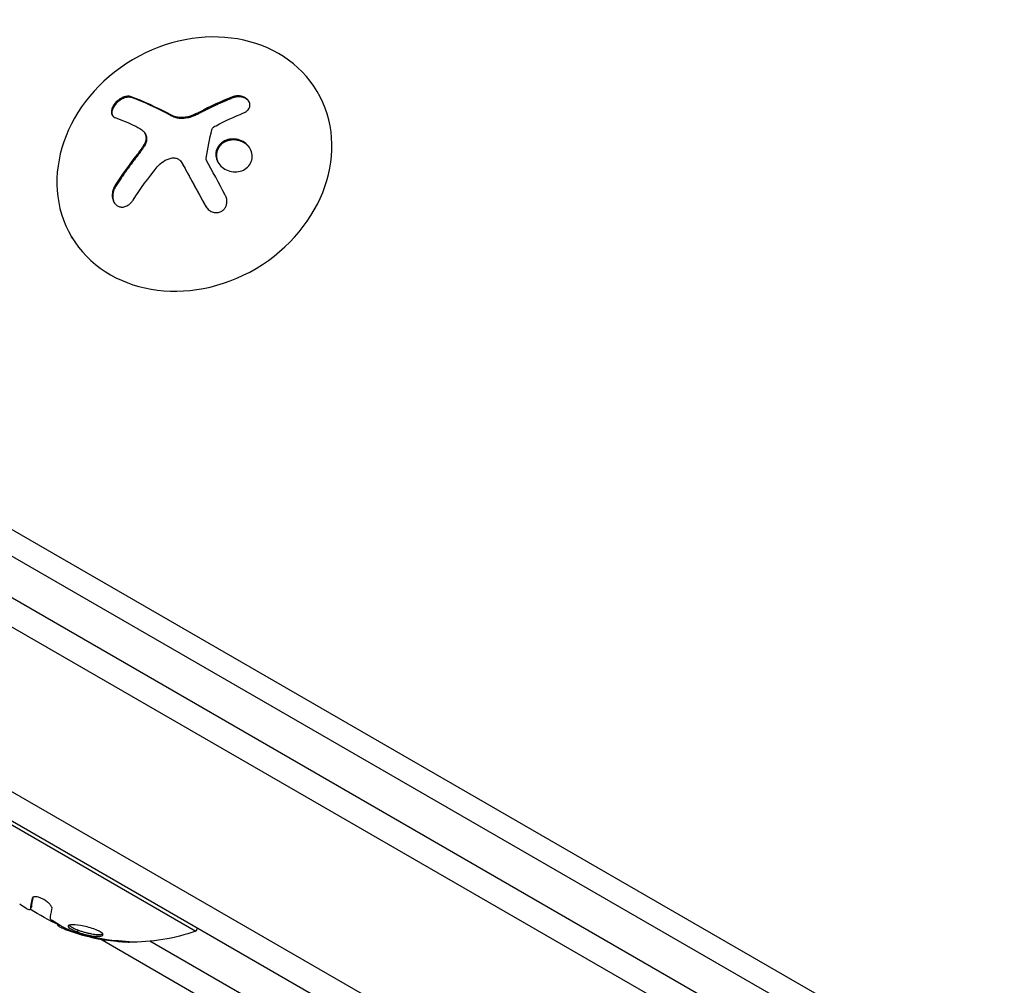
# Model space of a CAD drawing. Units: millimetres. Extents: x -5533 to 7683, y -7826 to 6611.
# Drawn here: x 99 to 196, y 2069 to 2164 of the extents above; entities that cross this region are included whole.
import ezdxf

# ---------------------------------------------------------------- set-up
doc = ezdxf.new("R2010")
doc.units = ezdxf.units.MM
doc.header["$LTSCALE"] = 20
doc.layers.add('2d', color=230, linetype='Continuous')

msp = doc.modelspace()

# ---------------------------------------------------------------- linework, layer by layer
at = {"layer": '2d'}
for p, q in [((128.491, 2156.647), (128.361, 2156.868)), ((110.1, 2156.356), (110.154, 2156.265)), ((120.047, 2156.334), (120.101, 2156.243)), ((116.801, 2154.838), (116.855, 2154.748)), ((114.053, 2154.536), (114.107, 2154.445)), ((115.923, 2154.459), (115.976, 2154.368)), ((111.447, 2152.783), (111.501, 2152.692)), ((111.366, 2151.631), (111.419, 2151.54)), ((110.783, 2150.791), (110.837, 2150.7)), ((115.068, 2149.9), (115.122, 2149.81)), ((115.085, 2149.87), (115.139, 2149.78)), ((118.419, 2150.559), (118.473, 2150.469)), ((108.541, 2147.661), (108.594, 2147.57)), ((117.4, 2145.637), (117.442, 2145.566)), ((104.35, 2142.463), (104.262, 2142.612)), ((45.899, 2137.5), (891.14, 1649.5)), ((889.941, 1647.305), (44.598, 2135.364)), ((883.294, 1634.977), (37.245, 2123.444)), ((880.608, 1633.641), (37.431, 2120.45)), ((93.003, 2116.987), (817.924, 1698.455)), ((92.046, 2114.929), (817.605, 1696.027)), ((92.21, 2088.466), (116.459, 2074.466)), ((100.406, 2077.684), (100.449, 2077.758)), ((100.207, 2076.59), (100.307, 2076.763)), ((100.221, 2076.656), (100.321, 2076.829)), ((102.862, 2075.103), (102.885, 2075.143)), ((102.941, 2074.974), (103.007, 2075.089)), ((103.856, 2074.553), (103.901, 2074.631)), ((104.83, 2074.37), (104.93, 2074.543)), ((116.613, 2074.734), (116.459, 2074.466)), ((806.382, 1670.498), (107.02, 2073.685)), ((108.717, 2073.461), (108.74, 2073.5)), ((805.2, 1673.789), (111.938, 2073.459))]:
    msp.add_line(p, q, dxfattribs=at)
at = {"layer": '2d', "extrusion": (0, 0, -1)}
for centre, start, end in [((-110.348, 2091.881), 293.53336, 303.55547), ((-110.348, 2091.881), 288.80316, 288.808), ((-110.348, 2091.881), 282.20177, 282.20496), ((-110.248, 2091.708), 250.19046, 271.18438)]:
    msp.add_arc(centre, 18.327, start, end, dxfattribs=at)
at = {"layer": '2d'}
for centre, major_axis, ratio, start_param, end_param in [((116.311, 2149.74), (12.05, 7.128), 0.849675, 3.141593, 9.424778), ((120.329, 2145.48), (-14.541, 11.063), 0.22767, -0.960077, -0.633479), ((120.383, 2145.389), (-14.541, 11.063), 0.22767, -0.960077, -0.633479)]:
    msp.add_ellipse(centre, major_axis=major_axis, ratio=ratio, start_param=start_param, end_param=end_param, dxfattribs=at)
at = {"layer": '2d', "extrusion": (0, 0, -1)}
for centre, major_axis, ratio, start_param, end_param in [((120.2, 2143.352), (14.97, 10.47), 0.526201, -1.329323, -1.159872), ((118.766, 2143.426), (-14.553, 11.072), 0.22767, 0.633854, 0.811868), ((120.063, 2143.887), (11.788, 14.006), 0.505384, 4.463418, 4.685315), ((111.507, 2090.981), (9.134, 15.821), 0.113744, 3.342926, 3.512376)]:
    msp.add_ellipse(centre, major_axis=major_axis, ratio=ratio, start_param=start_param, end_param=end_param, dxfattribs=at)
at = {"layer": '2d'}
for points, knots in [([(110.1, 2156.356), (109.997, 2156.393), (109.876, 2156.408), (109.745, 2156.398), (109.614, 2156.388), (109.47, 2156.353), (109.325, 2156.294), (109.187, 2156.239), (109.045, 2156.159), (108.912, 2156.063), (108.791, 2155.976), (108.675, 2155.872), (108.575, 2155.761), (108.483, 2155.659), (108.402, 2155.548), (108.339, 2155.438), (108.277, 2155.331), (108.23, 2155.221), (108.202, 2155.118), (108.171, 2155.011), (108.16, 2154.907), (108.165, 2154.814), (108.171, 2154.714), (108.198, 2154.623), (108.242, 2154.547), (108.29, 2154.464), (108.359, 2154.397), (108.445, 2154.349), (108.473, 2154.334), (108.502, 2154.321), (108.533, 2154.309)], [0, 0, 0, 0, 0.12144, 0.12144, 0.12144, 0.243283, 0.243283, 0.243283, 0.358856, 0.358856, 0.358856, 0.462986, 0.462986, 0.462986, 0.558085, 0.558085, 0.558085, 0.650496, 0.650496, 0.650496, 0.746429, 0.746429, 0.746429, 0.850305, 0.850305, 0.850305, 0.963913, 0.963913, 0.963913, 1, 1, 1, 1]), ([(110.154, 2156.265), (110.049, 2156.303), (109.922, 2156.318), (109.653, 2156.295), (109.504, 2156.257), (109.205, 2156.13), (109.052, 2156.041), (108.767, 2155.82), (108.635, 2155.689), (108.418, 2155.406), (108.335, 2155.257), (108.231, 2154.971), (108.211, 2154.833), (108.225, 2154.635), (108.244, 2154.563), (108.273, 2154.498)], [0, 0, 0, 0, 0.125, 0.125, 0.25, 0.25, 0.375, 0.375, 0.5, 0.5, 0.625, 0.625, 0.75, 0.75, 0.831928, 0.831928, 0.831928, 0.831928]), ([(120.101, 2156.243), (119.956, 2156.186), (119.815, 2156.13), (119.612, 2156.047), (119.512, 2156.005), (119.399, 2155.958), (119.351, 2155.937), (119.319, 2155.924), (119.305, 2155.918), (119.217, 2155.88), (119.114, 2155.836), (118.996, 2155.784), (118.947, 2155.762), (118.914, 2155.748), (118.899, 2155.741), (118.81, 2155.702), (118.707, 2155.656), (118.589, 2155.602), (118.54, 2155.58), (118.507, 2155.565), (118.492, 2155.558), (118.404, 2155.517), (118.3, 2155.469), (118.183, 2155.413), (118.133, 2155.39), (118.101, 2155.375), (118.086, 2155.368), (117.997, 2155.325), (117.893, 2155.275), (117.776, 2155.218), (117.727, 2155.194), (117.695, 2155.178), (117.681, 2155.171), (117.591, 2155.126), (117.487, 2155.074), (117.371, 2155.016), (117.314, 2154.987), (117.29, 2154.974), (117.274, 2154.966), (117.267, 2154.963), (117.115, 2154.885), (116.981, 2154.814), (116.855, 2154.748)], [0, 0, 0, 0, 0.125, 0.125, 0.1875, 0.21875, 0.234375, 0.234375, 0.25, 0.25, 0.3125, 0.34375, 0.359375, 0.359375, 0.375, 0.375, 0.4375, 0.46875, 0.484375, 0.484375, 0.5, 0.5, 0.5625, 0.59375, 0.609375, 0.609375, 0.625, 0.625, 0.6875, 0.71875, 0.734375, 0.734375, 0.75, 0.75, 0.8125, 0.84375, 0.859375, 0.867187, 0.867187, 0.875, 0.875, 1, 1, 1, 1]), ([(121.129, 2154.756), (121.252, 2154.806), (121.365, 2154.873), (121.458, 2154.952), (121.552, 2155.032), (121.628, 2155.127), (121.68, 2155.228), (121.729, 2155.326), (121.757, 2155.433), (121.758, 2155.539), (121.759, 2155.638), (121.738, 2155.74), (121.695, 2155.835), (121.654, 2155.924), (121.594, 2156.009), (121.519, 2156.084), (121.445, 2156.158), (121.355, 2156.223), (121.256, 2156.275), (121.155, 2156.328), (121.042, 2156.369), (120.926, 2156.396), (120.803, 2156.424), (120.674, 2156.436), (120.547, 2156.433), (120.413, 2156.429), (120.278, 2156.408), (120.154, 2156.371), (120.117, 2156.36), (120.082, 2156.347), (120.047, 2156.334)], [0, 0, 0, 0, 0.117688, 0.117688, 0.117688, 0.23572, 0.23572, 0.23572, 0.348983, 0.348983, 0.348983, 0.453941, 0.453941, 0.453941, 0.55245, 0.55245, 0.55245, 0.649106, 0.649106, 0.649106, 0.748614, 0.748614, 0.748614, 0.85433, 0.85433, 0.85433, 0.967387, 0.967387, 0.967387, 1, 1, 1, 1]), ([(121.681, 2155.863), (121.681, 2155.864), (121.68, 2155.865), (121.606, 2155.973), (121.503, 2156.067), (121.261, 2156.218), (121.12, 2156.273), (120.83, 2156.339), (120.676, 2156.349), (120.378, 2156.327), (120.232, 2156.294), (120.101, 2156.243)], [0.4988252, 0.4988252, 0.4988252, 0.4988252, 0.5, 0.5, 0.625, 0.625, 0.75, 0.75, 0.875, 0.875, 1, 1, 1, 1]), ([(116.855, 2154.748), (116.792, 2154.714), (116.73, 2154.683), (116.61, 2154.624), (116.544, 2154.594), (116.358, 2154.511), (116.225, 2154.457), (116.098, 2154.411)], [0, 0, 0, 0, 0.2166442, 0.2166442, 0.4332885, 0.4332885, 0.866577, 0.866577, 0.866577, 0.866577]), ([(115.976, 2154.368), (115.934, 2154.354), (115.893, 2154.341), (115.811, 2154.317), (115.771, 2154.306), (115.645, 2154.276), (115.563, 2154.26), (115.312, 2154.224), (115.147, 2154.215), (114.824, 2154.228), (114.667, 2154.25), (114.447, 2154.306), (114.373, 2154.329), (114.238, 2154.381), (114.172, 2154.41), (114.107, 2154.445)], [0, 0, 0, 0, 0.0625, 0.0625, 0.125, 0.125, 0.25, 0.25, 0.5, 0.5, 0.75, 0.75, 0.875, 0.875, 1, 1, 1, 1]), ([(111.314, 2152.95), (111.392, 2152.877), (111.455, 2152.784), (111.498, 2152.68), (111.541, 2152.576), (111.565, 2152.457), (111.567, 2152.334), (111.568, 2152.213), (111.549, 2152.084), (111.511, 2151.958), (111.477, 2151.847), (111.427, 2151.735), (111.366, 2151.631)], [0, 0, 0, 0, 0.2593, 0.2593, 0.2593, 0.519012, 0.519012, 0.519012, 0.774897, 0.774897, 0.774897, 1, 1, 1, 1]), ([(118.024, 2153.117), (118.035, 2153.164), (118.056, 2153.21), (118.084, 2153.252), (118.112, 2153.293), (118.149, 2153.331), (118.19, 2153.362), (118.201, 2153.37), (118.212, 2153.377), (118.223, 2153.385)], [0, 0, 0, 0, 0.444984, 0.444984, 0.444984, 0.890124, 0.890124, 0.890124, 1, 1, 1, 1]), ([(111.501, 2152.692), (111.518, 2152.663), (111.534, 2152.632), (111.59, 2152.501), (111.615, 2152.388), (111.624, 2152.153), (111.609, 2152.027), (111.541, 2151.781), (111.488, 2151.657), (111.419, 2151.54)], [0.1701947, 0.1701947, 0.1701947, 0.1701947, 0.25, 0.25, 0.5, 0.5, 0.75, 0.75, 1, 1, 1, 1]), ([(121.981, 2150.621), (121.943, 2151.056), (121.71, 2151.465), (121.02, 2152.04), (120.56, 2152.207), (119.648, 2152.211), (119.188, 2152.042), (118.551, 2151.431), (118.383, 2150.99), (118.419, 2150.559)], [0, 0, 0, 0, 0.125, 0.125, 0.25, 0.25, 0.375, 0.375, 0.5, 0.5, 0.5, 0.5]), ([(121.788, 2151.242), (121.689, 2151.399), (121.564, 2151.541), (121.332, 2151.734), (121.24, 2151.798), (121.04, 2151.911), (120.939, 2151.958), (120.775, 2152.017), (120.722, 2152.034), (120.61, 2152.064), (120.556, 2152.076), (120.384, 2152.107), (120.273, 2152.118), (120.042, 2152.119), (119.931, 2152.109), (119.704, 2152.067), (119.596, 2152.038), (119.382, 2151.957), (119.282, 2151.908), (119.09, 2151.789), (119.003, 2151.722), (118.764, 2151.493), (118.642, 2151.307), (118.526, 2151.003), (118.499, 2150.898), (118.467, 2150.684), (118.464, 2150.575), (118.473, 2150.469)], [0.0724356, 0.0724356, 0.0724356, 0.0724356, 0.125, 0.125, 0.15625, 0.15625, 0.1875, 0.1875, 0.203125, 0.203125, 0.21875, 0.21875, 0.25, 0.25, 0.28125, 0.28125, 0.3125, 0.3125, 0.34375, 0.34375, 0.375, 0.375, 0.4375, 0.4375, 0.46875, 0.46875, 0.5, 0.5, 0.5, 0.5]), ([(111.419, 2151.54), (111.398, 2151.504), (111.376, 2151.468), (111.332, 2151.396), (111.308, 2151.358), (111.263, 2151.288), (111.24, 2151.253), (111.193, 2151.182), (111.167, 2151.145), (111.12, 2151.077), (111.096, 2151.042), (111.046, 2150.973), (111.019, 2150.937), (110.944, 2150.836), (110.892, 2150.769), (110.837, 2150.7)], [0, 0, 0, 0, 0.125, 0.125, 0.25, 0.25, 0.375, 0.375, 0.5, 0.5, 0.625, 0.625, 0.75, 0.75, 1, 1, 1, 1]), ([(110.837, 2150.7), (110.789, 2150.64), (110.715, 2150.547), (110.626, 2150.435), (110.588, 2150.385), (110.562, 2150.353), (110.548, 2150.335), (110.488, 2150.258), (110.416, 2150.165), (110.329, 2150.051), (110.291, 2150.002), (110.266, 2149.968), (110.252, 2149.95), (110.194, 2149.873), (110.122, 2149.779), (110.037, 2149.664), (110, 2149.614), (109.975, 2149.581), (109.962, 2149.563), (109.905, 2149.485), (109.835, 2149.389), (109.751, 2149.274), (109.715, 2149.224), (109.691, 2149.191), (109.678, 2149.173), (109.622, 2149.094), (109.553, 2148.997), (109.471, 2148.882), (109.436, 2148.831), (109.413, 2148.797), (109.4, 2148.779), (109.345, 2148.7), (109.278, 2148.603), (109.198, 2148.486), (109.164, 2148.436), (109.141, 2148.402), (109.128, 2148.383), (108.95, 2148.119), (108.775, 2147.853), (108.594, 2147.57)], [0, 0, 0, 0, 0.0625, 0.09375, 0.109375, 0.109375, 0.125, 0.125, 0.1875, 0.21875, 0.234375, 0.234375, 0.25, 0.25, 0.3125, 0.34375, 0.359375, 0.359375, 0.375, 0.375, 0.4375, 0.46875, 0.484375, 0.484375, 0.5, 0.5, 0.5625, 0.59375, 0.609375, 0.609375, 0.625, 0.625, 0.6875, 0.71875, 0.734375, 0.734375, 0.75, 0.75, 1, 1, 1, 1]), ([(114.03, 2150.327), (114.142, 2150.353), (114.258, 2150.36), (114.369, 2150.348), (114.481, 2150.336), (114.59, 2150.304), (114.688, 2150.256), (114.786, 2150.207), (114.876, 2150.14), (114.95, 2150.06), (115.002, 2150.003), (115.048, 2149.939), (115.085, 2149.87)], [0, 0, 0, 0, 0.26951, 0.26951, 0.26951, 0.539189, 0.539189, 0.539189, 0.809594, 0.809594, 0.809594, 1, 1, 1, 1]), ([(117.48, 2150.16), (117.465, 2150.188), (117.455, 2150.219), (117.45, 2150.25), (117.447, 2150.277), (117.447, 2150.305), (117.452, 2150.331)], [0, 0, 0, 0, 0.541586, 0.541586, 0.541586, 1, 1, 1, 1]), ([(118.419, 2150.559), (118.455, 2150.129), (118.688, 2149.717), (119.379, 2149.145), (119.837, 2148.979), (120.754, 2148.973), (121.209, 2149.135), (121.855, 2149.749), (122.019, 2150.185), (121.981, 2150.621)], [0.5, 0.5, 0.5, 0.5, 0.625, 0.625, 0.75, 0.75, 0.875, 0.875, 1, 1, 1, 1]), ([(118.473, 2150.469), (118.482, 2150.362), (118.504, 2150.253), (118.567, 2150.049), (118.612, 2149.945), (118.664, 2149.85), (118.664, 2149.85), (118.664, 2149.85)], [0.5, 0.5, 0.5, 0.5, 0.53125, 0.53125, 0.5625, 0.5625, 0.5625579, 0.5625579, 0.5625579, 0.5625579]), ([(115.139, 2149.78), (115.161, 2149.739), (115.195, 2149.677), (115.23, 2149.613), (115.254, 2149.569), (115.266, 2149.545), (115.3, 2149.484), (115.334, 2149.421), (115.375, 2149.346), (115.393, 2149.313), (115.405, 2149.291), (115.412, 2149.278), (115.46, 2149.189), (115.505, 2149.106), (115.576, 2148.977), (115.612, 2148.911), (115.655, 2148.831), (115.674, 2148.797), (115.686, 2148.774), (115.693, 2148.761), (115.743, 2148.669), (115.789, 2148.585), (115.86, 2148.454), (115.897, 2148.388), (115.94, 2148.308), (115.959, 2148.274), (115.972, 2148.25), (115.979, 2148.237), (116.03, 2148.144), (116.099, 2148.016), (116.185, 2147.86), (116.229, 2147.78), (116.248, 2147.745), (116.26, 2147.722), (116.267, 2147.709), (116.319, 2147.615), (116.39, 2147.485), (116.476, 2147.327), (116.52, 2147.247), (116.539, 2147.212), (116.552, 2147.189), (116.559, 2147.176), (116.611, 2147.081), (116.683, 2146.95), (116.77, 2146.791), (116.814, 2146.71), (116.833, 2146.675), (116.846, 2146.652), (116.853, 2146.639), (116.906, 2146.543), (116.978, 2146.411), (117.066, 2146.251), (117.104, 2146.182), (117.13, 2146.135), (117.144, 2146.11), (117.249, 2145.919), (117.346, 2145.741), (117.448, 2145.557)], [0, 0, 0, 0, 0.03125, 0.046875, 0.046875, 0.0625, 0.0625, 0.09375, 0.109375, 0.1171875, 0.1171875, 0.125, 0.125, 0.1875, 0.1875, 0.21875, 0.234375, 0.2421875, 0.2421875, 0.25, 0.25, 0.3125, 0.3125, 0.34375, 0.359375, 0.3671875, 0.3671875, 0.375, 0.375, 0.4375, 0.46875, 0.484375, 0.4921875, 0.4921875, 0.5, 0.5, 0.5625, 0.59375, 0.609375, 0.6171875, 0.6171875, 0.625, 0.625, 0.6875, 0.71875, 0.734375, 0.7421875, 0.7421875, 0.75, 0.75, 0.8125, 0.84375, 0.859375, 0.859375, 0.875, 0.875, 0.9975898, 0.9975898, 0.9975898, 0.9975898]), ([(108.541, 2147.661), (108.448, 2147.515), (108.373, 2147.35), (108.324, 2147.18), (108.274, 2147.01), (108.248, 2146.829), (108.251, 2146.654), (108.254, 2146.489), (108.282, 2146.325), (108.335, 2146.178), (108.384, 2146.046), (108.454, 2145.924), (108.541, 2145.825), (108.62, 2145.734), (108.716, 2145.661), (108.819, 2145.61), (108.92, 2145.56), (109.031, 2145.531), (109.143, 2145.524), (109.261, 2145.516), (109.382, 2145.531), (109.499, 2145.567), (109.626, 2145.606), (109.751, 2145.669), (109.867, 2145.751), (109.992, 2145.84), (110.109, 2145.954), (110.208, 2146.083), (110.24, 2146.124), (110.27, 2146.166), (110.298, 2146.21)], [0, 0, 0, 0, 0.120796, 0.120796, 0.120796, 0.242046, 0.242046, 0.242046, 0.356333, 0.356333, 0.356333, 0.459168, 0.459168, 0.459168, 0.553739, 0.553739, 0.553739, 0.646543, 0.646543, 0.646543, 0.743592, 0.743592, 0.743592, 0.848997, 0.848997, 0.848997, 0.964083, 0.964083, 0.964083, 1, 1, 1, 1]), ([(108.594, 2147.57), (108.499, 2147.42), (108.422, 2147.248), (108.323, 2146.896), (108.299, 2146.709), (108.312, 2146.349), (108.349, 2146.172), (108.43, 2145.989), (108.442, 2145.962), (108.456, 2145.936)], [0, 0, 0, 0, 0.125, 0.125, 0.25, 0.25, 0.375, 0.375, 0.396898, 0.396898, 0.396898, 0.396898]), ([(117.4, 2145.637), (117.471, 2145.507), (117.566, 2145.388), (117.676, 2145.289), (117.786, 2145.19), (117.916, 2145.109), (118.055, 2145.055), (118.186, 2145.003), (118.329, 2144.975), (118.471, 2144.975), (118.598, 2144.976), (118.727, 2145), (118.845, 2145.047), (118.953, 2145.089), (119.054, 2145.151), (119.14, 2145.227), (119.224, 2145.301), (119.296, 2145.39), (119.352, 2145.486), (119.409, 2145.586), (119.451, 2145.696), (119.475, 2145.808), (119.502, 2145.93), (119.509, 2146.057), (119.497, 2146.181), (119.484, 2146.317), (119.449, 2146.452), (119.395, 2146.577), (119.38, 2146.613), (119.363, 2146.648), (119.345, 2146.682)], [0, 0, 0, 0, 0.123267, 0.123267, 0.123267, 0.246944, 0.246944, 0.246944, 0.364412, 0.364412, 0.364412, 0.469764, 0.469764, 0.469764, 0.565076, 0.565076, 0.565076, 0.656937, 0.656937, 0.656937, 0.751946, 0.751946, 0.751946, 0.854928, 0.854928, 0.854928, 0.968152, 0.968152, 0.968152, 1, 1, 1, 1]), ([(100.487, 2077.788), (100.477, 2077.754), (100.469, 2077.721), (100.454, 2077.663), (100.444, 2077.626), (100.434, 2077.583), (100.43, 2077.566), (100.427, 2077.554), (100.426, 2077.549), (100.418, 2077.517), (100.41, 2077.48), (100.401, 2077.439), (100.397, 2077.422), (100.395, 2077.411), (100.394, 2077.406), (100.387, 2077.376), (100.38, 2077.341), (100.373, 2077.303), (100.37, 2077.287), (100.368, 2077.277), (100.367, 2077.272), (100.362, 2077.244), (100.357, 2077.212), (100.351, 2077.176), (100.349, 2077.162), (100.348, 2077.152), (100.347, 2077.148), (100.343, 2077.122), (100.339, 2077.092), (100.335, 2077.059), (100.334, 2077.046), (100.333, 2077.037), (100.332, 2077.033), (100.33, 2077.009), (100.327, 2076.982), (100.325, 2076.952), (100.324, 2076.938), (100.324, 2076.932), (100.324, 2076.928), (100.324, 2076.926), (100.322, 2076.889), (100.321, 2076.857), (100.321, 2076.829)], [0.0494545, 0.0494545, 0.0494545, 0.0494545, 0.125, 0.125, 0.1875, 0.21875, 0.234375, 0.234375, 0.25, 0.25, 0.3125, 0.34375, 0.359375, 0.359375, 0.375, 0.375, 0.4375, 0.46875, 0.484375, 0.484375, 0.5, 0.5, 0.5625, 0.59375, 0.609375, 0.609375, 0.625, 0.625, 0.6875, 0.71875, 0.734375, 0.734375, 0.75, 0.75, 0.8125, 0.84375, 0.859375, 0.8671875, 0.8671875, 0.875, 0.875, 1, 1, 1, 1]), ([(102.342, 2076.612), (102.354, 2076.663), (102.347, 2076.727), (102.318, 2076.799), (102.29, 2076.87), (102.241, 2076.951), (102.173, 2077.035), (102.108, 2077.115), (102.024, 2077.2), (101.928, 2077.281), (101.839, 2077.357), (101.737, 2077.432), (101.631, 2077.499), (101.531, 2077.562), (101.425, 2077.62), (101.322, 2077.668), (101.221, 2077.715), (101.12, 2077.753), (101.027, 2077.781), (100.931, 2077.809), (100.84, 2077.827), (100.762, 2077.833), (100.679, 2077.84), (100.607, 2077.834), (100.551, 2077.816), (100.491, 2077.798), (100.447, 2077.766), (100.422, 2077.724), (100.415, 2077.711), (100.41, 2077.698), (100.406, 2077.684)], [0, 0, 0, 0, 0.117688, 0.117688, 0.117688, 0.23572, 0.23572, 0.23572, 0.348983, 0.348983, 0.348983, 0.453941, 0.453941, 0.453941, 0.55245, 0.55245, 0.55245, 0.649106, 0.649106, 0.649106, 0.748614, 0.748614, 0.748614, 0.85433, 0.85433, 0.85433, 0.967387, 0.967387, 0.967387, 1, 1, 1, 1]), ([(100.321, 2076.829), (100.321, 2076.815), (100.32, 2076.803), (100.315, 2076.782), (100.312, 2076.772), (100.307, 2076.763), (100.307, 2076.763), (100.307, 2076.763)], [0, 0, 0, 0, 0.2166442, 0.2166442, 0.4332885, 0.4332885, 0.433563, 0.433563, 0.433563, 0.433563]), ([(102.353, 2075.493), (102.316, 2075.517), (102.285, 2075.541), (102.261, 2075.562), (102.237, 2075.583), (102.221, 2075.602), (102.212, 2075.617), (102.21, 2075.621), (102.208, 2075.624), (102.207, 2075.628)], [0, 0, 0, 0, 0.444984, 0.444984, 0.444984, 0.890124, 0.890124, 0.890124, 1, 1, 1, 1]), ([(102.941, 2074.974), (102.972, 2074.95), (103.021, 2074.92), (103.086, 2074.885), (103.15, 2074.851), (103.231, 2074.812), (103.321, 2074.771), (103.412, 2074.73), (103.515, 2074.686), (103.622, 2074.643), (103.698, 2074.613), (103.777, 2074.582), (103.856, 2074.553)], [0, 0, 0, 0, 0.26951, 0.26951, 0.26951, 0.539189, 0.539189, 0.539189, 0.809594, 0.809594, 0.809594, 1, 1, 1, 1]), ([(106.452, 2074.673), (106.045, 2074.819), (105.57, 2074.939), (104.733, 2075.081), (104.367, 2075.103), (103.935, 2075.036), (103.869, 2074.945), (104.114, 2074.686), (104.429, 2074.518), (104.83, 2074.37)], [0, 0, 0, 0, 0.125, 0.125, 0.25, 0.25, 0.375, 0.375, 0.5, 0.5, 0.5, 0.5]), ([(104.048, 2075.046), (104.058, 2075.027), (104.073, 2075.008), (104.153, 2074.924), (104.262, 2074.849), (104.479, 2074.734), (104.559, 2074.695), (104.735, 2074.618), (104.831, 2074.58), (104.93, 2074.543)], [0.3556057, 0.3556057, 0.3556057, 0.3556057, 0.375, 0.375, 0.4375, 0.4375, 0.46875, 0.46875, 0.5, 0.5, 0.5, 0.5]), ([(104.83, 2074.37), (105.232, 2074.221), (105.709, 2074.093), (106.545, 2073.945), (106.909, 2073.924), (107.345, 2073.999), (107.415, 2074.095), (107.17, 2074.363), (106.858, 2074.527), (106.452, 2074.673)], [0.5, 0.5, 0.5, 0.5, 0.625, 0.625, 0.75, 0.75, 0.875, 0.875, 1, 1, 1, 1]), ([(104.93, 2074.543), (105.03, 2074.506), (105.137, 2074.469), (105.35, 2074.402), (105.463, 2074.369), (105.682, 2074.31), (105.796, 2074.281), (105.959, 2074.245), (106.014, 2074.233), (106.121, 2074.212), (106.175, 2074.201), (106.432, 2074.156), (106.633, 2074.132), (106.971, 2074.112), (107.119, 2074.116), (107.27, 2074.142), (107.307, 2074.152), (107.338, 2074.164)], [0.5, 0.5, 0.5, 0.5, 0.53125, 0.53125, 0.5625, 0.5625, 0.59375, 0.59375, 0.609375, 0.609375, 0.625, 0.625, 0.6875, 0.6875, 0.75, 0.75, 0.774842, 0.774842, 0.774842, 0.774842]), ([(104.741, 2074.285), (104.709, 2074.295), (104.677, 2074.306), (104.647, 2074.317), (104.621, 2074.326), (104.597, 2074.335), (104.575, 2074.343)], [0, 0, 0, 0, 0.541586, 0.541586, 0.541586, 1, 1, 1, 1]), ([(108.717, 2073.461), (108.866, 2073.449), (109.016, 2073.437), (109.155, 2073.427), (109.295, 2073.416), (109.429, 2073.407), (109.542, 2073.401), (109.65, 2073.394), (109.743, 2073.389), (109.809, 2073.387), (109.869, 2073.385), (109.909, 2073.384), (109.923, 2073.385), (109.937, 2073.387), (109.93, 2073.389), (109.903, 2073.393), (109.878, 2073.397), (109.833, 2073.402), (109.774, 2073.409), (109.714, 2073.415), (109.636, 2073.422), (109.548, 2073.43), (109.453, 2073.439), (109.344, 2073.448), (109.229, 2073.458), (109.103, 2073.469), (108.967, 2073.481), (108.831, 2073.492), (108.792, 2073.496), (108.753, 2073.499), (108.714, 2073.502)], [0, 0, 0, 0, 0.123267, 0.123267, 0.123267, 0.246944, 0.246944, 0.246944, 0.364412, 0.364412, 0.364412, 0.469764, 0.469764, 0.469764, 0.565076, 0.565076, 0.565076, 0.656937, 0.656937, 0.656937, 0.751946, 0.751946, 0.751946, 0.854928, 0.854928, 0.854928, 0.968152, 0.968152, 0.968152, 1, 1, 1, 1])]:
    msp.add_open_spline(points, degree=3, knots=knots, dxfattribs=at)
for points in [[(120.047, 2156.334), (118.963, 2155.909), (117.877, 2155.409), (116.801, 2154.838)], [(116.801, 2154.838), (116.558, 2154.71), (116.306, 2154.597), (116.044, 2154.502)], [(115.923, 2154.459), (115.269, 2154.236), (114.558, 2154.265), (114.053, 2154.536)], [(116.044, 2154.502), (116.004, 2154.487), (115.963, 2154.473), (115.923, 2154.459)], [(116.098, 2154.411), (116.059, 2154.397), (116.016, 2154.382), (115.976, 2154.368)], [(110.581, 2153.449), (110.848, 2153.324), (111.093, 2153.158), (111.314, 2152.95)], [(117.452, 2150.331), (117.618, 2151.297), (117.809, 2152.226), (118.024, 2153.117)], [(118.223, 2153.385), (118.29, 2153.427), (118.359, 2153.468), (118.43, 2153.505)], [(111.472, 2152.737), (111.472, 2152.737), (111.472, 2152.737), (111.472, 2152.737)], [(111.366, 2151.631), (111.192, 2151.338), (110.998, 2151.059), (110.783, 2150.791)], [(110.783, 2150.791), (109.972, 2149.779), (109.221, 2148.731), (108.541, 2147.661)], [(112.668, 2149.463), (113.021, 2149.895), (113.501, 2150.203), (114.03, 2150.327)], [(115.085, 2149.87), (115.823, 2148.513), (116.601, 2147.09), (117.4, 2145.637)], [(119.345, 2146.682), (118.706, 2147.866), (118.081, 2149.031), (117.48, 2150.16)], [(115.104, 2149.839), (115.104, 2149.839), (115.104, 2149.839), (115.104, 2149.839)], [(115.122, 2149.81), (115.128, 2149.8), (115.134, 2149.79), (115.139, 2149.78)], [(100.406, 2077.684), (100.281, 2077.24), (100.22, 2076.896), (100.221, 2076.656)], [(100.144, 2076.551), (100.032, 2076.535), (99.663, 2076.748), (99.174, 2077.11)], [(100.163, 2076.555), (100.157, 2076.553), (100.151, 2076.552), (100.144, 2076.551)], [(100.221, 2076.656), (100.222, 2076.602), (100.202, 2076.568), (100.163, 2076.555)], [(100.222, 2076.724), (100.222, 2076.724), (100.222, 2076.724), (100.222, 2076.724)], [(100.235, 2076.885), (100.235, 2076.885), (100.235, 2076.885), (100.235, 2076.885)], [(102.207, 2075.628), (102.201, 2075.649), (102.197, 2075.669), (102.198, 2075.687)], [(104.575, 2074.343), (103.793, 2074.649), (103.052, 2075.032), (102.353, 2075.493)], [(102.862, 2075.103), (102.844, 2075.073), (102.87, 2075.029), (102.941, 2074.974)], [(103.856, 2074.553), (105.419, 2073.969), (107.054, 2073.602), (108.717, 2073.461)], [(108.714, 2073.502), (107.365, 2073.615), (106.034, 2073.878), (104.741, 2074.285)], [(106.872, 2073.944), (106.872, 2073.944), (106.872, 2073.944), (106.872, 2073.944)]]:
    msp.add_open_spline(points, degree=3, dxfattribs=at)

doc.saveas('drawing.dxf')
